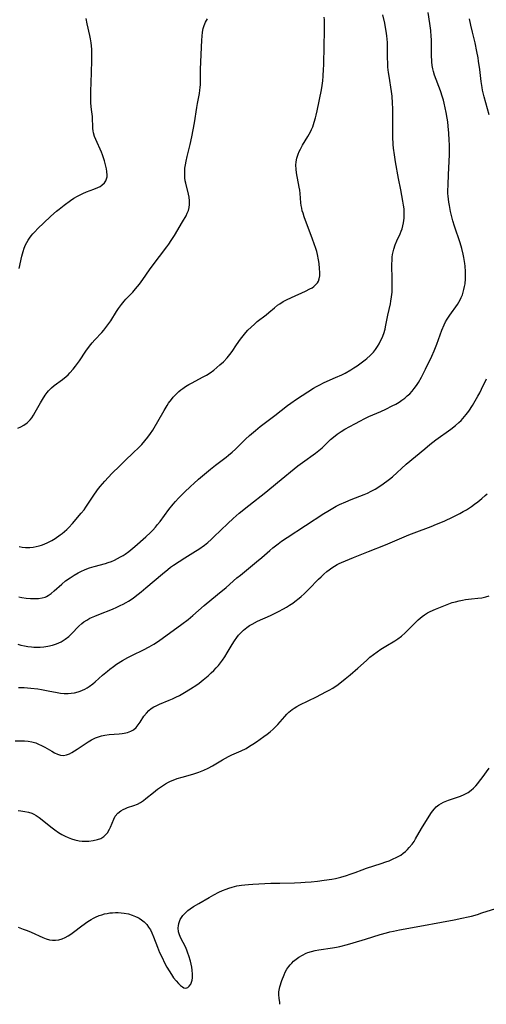
# Model space of a CAD drawing. Units: inches. Extents: x 2060113 to 2065504, y 211508 to 216945.
# Drawn here: x 2065270 to 2065362, y 211653 to 211849 of the extents above; entities that cross this region are included whole.
import ezdxf

# ---------------------------------------------------------------- set-up
doc = ezdxf.new("R2010")
doc.units = ezdxf.units.IN
doc.header["$MEASUREMENT"] = 0
doc.layers.add('c_25_T13S_R18E', color=41, linetype='Continuous')

msp = doc.modelspace()

# ---------------------------------------------------------------- linework, layer by layer
at = {"layer": 'c_25_T13S_R18E'}
for points, elevation in [([(2065269.57, 211743.95), (2065270.18, 211743.84), (2065270.82, 211743.78), (2065271.65, 211743.79), (2065272.31, 211743.85), (2065272.91, 211743.96), (2065273.51, 211744.11), (2065274.01, 211744.27), (2065274.5, 211744.45), (2065275.23, 211744.77), (2065275.52, 211744.91), (2065276.04, 211745.19), (2065276.68, 211745.58), (2065277.72, 211746.28), (2065278.13, 211746.59), (2065278.59, 211746.97), (2065279.04, 211747.38), (2065279.44, 211747.77), (2065280.18, 211748.57), (2065281.89, 211750.58), (2065282.44, 211751.3), (2065282.81, 211751.81), (2065284.26, 211754), (2065285.13, 211755.22), (2065285.67, 211755.92), (2065286.57, 211756.98), (2065287.99, 211758.48), (2065289.54, 211760.05), (2065290.52, 211761), (2065292.28, 211762.64), (2065293.27, 211763.6), (2065293.92, 211764.28), (2065294.54, 211764.98), (2065295.12, 211765.7), (2065295.67, 211766.44), (2065296.12, 211767.14), (2065298.34, 211771.04), (2065298.95, 211772.05), (2065299.22, 211772.46), (2065299.79, 211773.23), (2065300.14, 211773.66), (2065300.52, 211774.07), (2065300.89, 211774.43), (2065301.28, 211774.78), (2065301.68, 211775.1), (2065302.09, 211775.41), (2065302.63, 211775.78), (2065303.27, 211776.17), (2065303.93, 211776.54), (2065305.98, 211777.64), (2065306.74, 211778.08), (2065307.48, 211778.54), (2065308.21, 211779.07), (2065308.84, 211779.56), (2065309.45, 211780.08), (2065310.15, 211780.73), (2065310.89, 211781.52), (2065311.42, 211782.18), (2065311.84, 211782.77), (2065312.71, 211784.07), (2065313.5, 211785.18), (2065314.04, 211785.86), (2065314.6, 211786.52), (2065315, 211786.97), (2065315.63, 211787.61), (2065316.3, 211788.22), (2065316.86, 211788.7), (2065318.61, 211790.05), (2065319.18, 211790.51), (2065320.27, 211791.45), (2065320.88, 211791.94), (2065321.32, 211792.26), (2065321.99, 211792.67), (2065322.66, 211793.03), (2065323.64, 211793.49), (2065326.42, 211794.72), (2065327.33, 211795.19), (2065327.73, 211795.42), (2065328.1, 211795.68), (2065328.58, 211796.11), (2065328.8, 211796.38), (2065329.02, 211796.75), (2065329.18, 211797.2), (2065329.28, 211797.82), (2065329.3, 211798.49), (2065329.25, 211799.28), (2065329.15, 211800.26), (2065329.04, 211800.98), (2065328.82, 211802.01), (2065328.66, 211802.62), (2065328.46, 211803.24), (2065327.82, 211805.08), (2065326.18, 211809.53), (2065325.94, 211810.24), (2065325.8, 211810.74), (2065325.69, 211811.24), (2065325.6, 211811.77), (2065325.54, 211812.31), (2065325.37, 211814.18), (2065325.29, 211814.8), (2065325.19, 211815.46), (2065324.67, 211818.28), (2065324.57, 211819.04), (2065324.53, 211819.8), (2065324.57, 211820.44), (2065324.72, 211821.22), (2065324.97, 211822), (2065325.18, 211822.5), (2065325.42, 211822.99), (2065325.86, 211823.77), (2065326.91, 211825.51), (2065327.4, 211826.4), (2065327.64, 211826.91), (2065327.86, 211827.43), (2065328.19, 211828.37), (2065328.45, 211829.23), (2065328.58, 211829.76), (2065328.76, 211830.6), (2065329.61, 211834.8), (2065329.74, 211835.65), (2065329.86, 211836.57), (2065329.95, 211837.51), (2065330.04, 211838.86), (2065330.07, 211839.7), (2065330.13, 211843.66), (2065330.22, 211846.3), (2065330.24, 211847.18), (2065330.22, 211848.13), (2065330.19, 211848.68), (2065330.15, 211849.21)], 992), ([(2065321.36, 211652.95), (2065321.33, 211653.31), (2065321.2, 211654.17), (2065321.14, 211654.82), (2065321.13, 211655.11), (2065321.15, 211655.42), (2065321.19, 211655.77), (2065321.35, 211656.44), (2065321.75, 211657.69), (2065322.18, 211658.8), (2065322.42, 211659.32), (2065322.75, 211659.93), (2065323.14, 211660.5), (2065323.36, 211660.78), (2065323.7, 211661.15), (2065324.06, 211661.5), (2065324.57, 211661.93), (2065325.12, 211662.33), (2065325.81, 211662.75), (2065326.56, 211663.1), (2065326.93, 211663.24), (2065327.62, 211663.45), (2065328.33, 211663.62), (2065329.06, 211663.76), (2065331.8, 211664.16), (2065332.61, 211664.31), (2065333.28, 211664.46), (2065334.77, 211664.85), (2065335.9, 211665.17), (2065338.35, 211665.91), (2065341.27, 211666.84), (2065342.52, 211667.18), (2065343.22, 211667.36), (2065343.92, 211667.52), (2065345.08, 211667.75), (2065349.16, 211668.48), (2065353.45, 211669.31), (2065355.96, 211669.77), (2065357.47, 211670.07), (2065358.73, 211670.35), (2065359.38, 211670.51), (2065360.57, 211670.84), (2065361.46, 211671.12), (2065365.96, 211672.52)], 1006)]:
    msp.add_lwpolyline(points, dxfattribs=dict(at, elevation=elevation))
for points in [[(2065269.3, 211767.51, 990), (2065269.92, 211767.75, 990), (2065270.52, 211768.08, 990), (2065271.18, 211768.58, 990), (2065271.77, 211769.19, 990), (2065272.06, 211769.56, 990), (2065272.43, 211770.1, 990), (2065272.76, 211770.67, 990), (2065273.78, 211772.55, 990), (2065274.18, 211773.23, 990), (2065274.72, 211774.06, 990), (2065275.1, 211774.58, 990), (2065275.41, 211774.96, 990), (2065275.99, 211775.56, 990), (2065276.49, 211775.97, 990), (2065278.18, 211777.18, 990), (2065278.92, 211777.78, 990), (2065279.29, 211778.13, 990), (2065279.65, 211778.49, 990), (2065280.32, 211779.25, 990), (2065280.77, 211779.81, 990), (2065281.56, 211780.89, 990), (2065282.81, 211782.8, 990), (2065283.52, 211783.81, 990), (2065284.08, 211784.5, 990), (2065284.61, 211785.08, 990), (2065285.97, 211786.52, 990), (2065286.4, 211787.02, 990), (2065286.99, 211787.76, 990), (2065287.38, 211788.31, 990), (2065287.75, 211788.88, 990), (2065288.89, 211790.69, 990), (2065289.3, 211791.3, 990), (2065289.87, 211792.09, 990), (2065290.43, 211792.78, 990), (2065290.74, 211793.13, 990), (2065292.11, 211794.56, 990), (2065292.68, 211795.19, 990), (2065293.44, 211796.12, 990), (2065294.14, 211797.09, 990), (2065295.42, 211798.96, 990), (2065295.97, 211799.7, 990), (2065298.91, 211803.59, 990), (2065299.28, 211804.09, 990), (2065299.77, 211804.8, 990), (2065300.41, 211805.81, 990), (2065302.02, 211808.54, 990), (2065302.7, 211809.73, 990), (2065302.95, 211810.24, 990), (2065303.17, 211810.8, 990), (2065303.33, 211811.38, 990), (2065303.4, 211811.96, 990), (2065303.41, 211812.68, 990), (2065303.33, 211813.43, 990), (2065303.22, 211814.06, 990), (2065302.66, 211816.24, 990), (2065302.56, 211816.72, 990), (2065302.48, 211817.28, 990), (2065302.44, 211817.93, 990), (2065302.44, 211818.57, 990), (2065302.49, 211819.22, 990), (2065302.58, 211819.87, 990), (2065302.71, 211820.62, 990), (2065302.91, 211821.51, 990), (2065303.52, 211823.94, 990), (2065303.85, 211825.45, 990), (2065304.36, 211828.23, 990), (2065304.84, 211831.28, 990), (2065304.97, 211832.04, 990), (2065305.37, 211834.06, 990), (2065305.47, 211834.7, 990), (2065305.54, 211835.23, 990), (2065305.58, 211835.87, 990), (2065305.6, 211836.56, 990), (2065305.59, 211838.12, 990), (2065305.61, 211838.92, 990), (2065305.85, 211844.64, 990), (2065305.89, 211845.45, 990), (2065305.97, 211846.25, 990), (2065306.11, 211846.95, 990), (2065306.29, 211847.55, 990), (2065306.59, 211848.24, 990), (2065306.97, 211848.9, 990)], [(2065269.31, 211724.57, 996), (2065269.92, 211724.38, 996), (2065270.61, 211724.22, 996), (2065271.3, 211724.08, 996), (2065272, 211724, 996), (2065272.47, 211723.96, 996), (2065272.92, 211723.95, 996), (2065273.71, 211723.97, 996), (2065274.49, 211724.04, 996), (2065275.26, 211724.16, 996), (2065276.17, 211724.36, 996), (2065277.01, 211724.63, 996), (2065277.89, 211725.02, 996), (2065278.72, 211725.54, 996), (2065279.41, 211726.1, 996), (2065279.96, 211726.61, 996), (2065281.41, 211728.12, 996), (2065282, 211728.66, 996), (2065282.38, 211728.97, 996), (2065282.98, 211729.36, 996), (2065283.61, 211729.71, 996), (2065284.56, 211730.15, 996), (2065285.36, 211730.47, 996), (2065288.08, 211731.55, 996), (2065288.96, 211731.93, 996), (2065289.61, 211732.22, 996), (2065290.25, 211732.54, 996), (2065290.84, 211732.86, 996), (2065291.31, 211733.14, 996), (2065292.19, 211733.73, 996), (2065292.59, 211734.02, 996), (2065293.8, 211734.96, 996), (2065294.72, 211735.73, 996), (2065298.02, 211738.56, 996), (2065299.08, 211739.43, 996), (2065299.62, 211739.85, 996), (2065300.22, 211740.28, 996), (2065301.31, 211741.02, 996), (2065302.48, 211741.75, 996), (2065304.61, 211743.04, 996), (2065305.23, 211743.45, 996), (2065306.35, 211744.27, 996), (2065307.02, 211744.8, 996), (2065307.67, 211745.36, 996), (2065308.25, 211745.89, 996), (2065310.98, 211748.58, 996), (2065312.05, 211749.55, 996), (2065313.25, 211750.58, 996), (2065315.15, 211752.14, 996), (2065318.55, 211754.81, 996), (2065320.85, 211756.72, 996), (2065324.93, 211760.03, 996), (2065325.82, 211760.7, 996), (2065328.39, 211762.52, 996), (2065329.09, 211763.06, 996), (2065329.72, 211763.59, 996), (2065330.27, 211764.1, 996), (2065331.43, 211765.23, 996), (2065332.01, 211765.75, 996), (2065332.75, 211766.33, 996), (2065333.5, 211766.84, 996), (2065334.27, 211767.3, 996), (2065336.23, 211768.39, 996), (2065337.34, 211768.99, 996), (2065338.12, 211769.38, 996), (2065339.02, 211769.8, 996), (2065341.41, 211770.84, 996), (2065342.36, 211771.27, 996), (2065343.67, 211771.93, 996), (2065344.36, 211772.31, 996), (2065345.03, 211772.71, 996), (2065345.6, 211773.09, 996), (2065346.15, 211773.49, 996), (2065346.66, 211773.91, 996), (2065347.14, 211774.36, 996), (2065347.65, 211774.9, 996), (2065348.05, 211775.38, 996), (2065348.49, 211775.97, 996), (2065348.9, 211776.59, 996), (2065349.49, 211777.62, 996), (2065350.29, 211779.23, 996), (2065351.53, 211781.84, 996), (2065351.99, 211782.88, 996), (2065352.53, 211784.21, 996), (2065353.51, 211787, 996), (2065353.96, 211788.03, 996), (2065354.26, 211788.63, 996), (2065354.6, 211789.21, 996), (2065355.1, 211789.98, 996), (2065356.61, 211792.13, 996), (2065356.89, 211792.58, 996), (2065357.15, 211793.02, 996), (2065357.37, 211793.48, 996), (2065357.6, 211794.02, 996), (2065357.78, 211794.58, 996), (2065357.91, 211795.08, 996), (2065358.04, 211795.65, 996), (2065358.13, 211796.23, 996), (2065358.22, 211797.2, 996), (2065358.25, 211798.14, 996), (2065358.25, 211798.63, 996), (2065358.17, 211799.71, 996), (2065358.1, 211800.28, 996), (2065357.91, 211801.46, 996), (2065357.78, 211802.09, 996), (2065357.48, 211803.25, 996), (2065357.14, 211804.36, 996), (2065356.05, 211807.66, 996), (2065355.73, 211808.72, 996), (2065355.39, 211810.04, 996), (2065355.26, 211810.59, 996), (2065355.02, 211811.81, 996), (2065354.91, 211812.46, 996), (2065354.76, 211813.62, 996), (2065354.73, 211814.17, 996), (2065354.71, 211814.7, 996), (2065354.75, 211815.91, 996), (2065354.85, 211817.93, 996), (2065355.01, 211821.84, 996), (2065355.03, 211823.17, 996), (2065355.02, 211823.82, 996), (2065354.98, 211824.79, 996), (2065354.9, 211826.17, 996), (2065354.78, 211827.55, 996), (2065354.68, 211828.45, 996), (2065354.59, 211829.14, 996), (2065354.39, 211830.29, 996), (2065354.21, 211831.19, 996), (2065353.99, 211832.11, 996), (2065353.83, 211832.7, 996), (2065353.64, 211833.33, 996), (2065353.24, 211834.57, 996), (2065352.08, 211837.68, 996), (2065351.86, 211838.41, 996), (2065351.73, 211838.95, 996), (2065351.62, 211839.65, 996), (2065351.55, 211840.36, 996), (2065351.49, 211841.71, 996), (2065351.47, 211843.59, 996), (2065351.44, 211844.77, 996), (2065351.41, 211845.36, 996), (2065351.31, 211846.58, 996), (2065351.15, 211847.97, 996), (2065350.83, 211850.15, 996)], [(2065269.47, 211733.97, 994), (2065270.08, 211733.85, 994), (2065270.93, 211733.73, 994), (2065271.78, 211733.66, 994), (2065272.65, 211733.63, 994), (2065273.41, 211733.67, 994), (2065274.14, 211733.77, 994), (2065274.72, 211733.94, 994), (2065275, 211734.06, 994), (2065275.35, 211734.24, 994), (2065275.95, 211734.66, 994), (2065276.53, 211735.14, 994), (2065278.01, 211736.51, 994), (2065278.76, 211737.13, 994), (2065279.66, 211737.78, 994), (2065280.46, 211738.28, 994), (2065281.3, 211738.75, 994), (2065281.8, 211739, 994), (2065282.66, 211739.38, 994), (2065283.54, 211739.71, 994), (2065284.48, 211740.01, 994), (2065286.74, 211740.62, 994), (2065287.27, 211740.79, 994), (2065287.89, 211741.02, 994), (2065288.5, 211741.28, 994), (2065289.11, 211741.57, 994), (2065289.71, 211741.9, 994), (2065290.22, 211742.21, 994), (2065290.6, 211742.47, 994), (2065291.32, 211743, 994), (2065292.53, 211743.99, 994), (2065294.69, 211745.89, 994), (2065295.67, 211746.79, 994), (2065296.13, 211747.26, 994), (2065296.66, 211747.85, 994), (2065297.07, 211748.34, 994), (2065297.54, 211748.95, 994), (2065299.29, 211751.32, 994), (2065300.13, 211752.37, 994), (2065300.64, 211752.95, 994), (2065301.22, 211753.56, 994), (2065302.36, 211754.7, 994), (2065303.63, 211755.95, 994), (2065304.24, 211756.52, 994), (2065305.19, 211757.36, 994), (2065307.56, 211759.36, 994), (2065308.57, 211760.18, 994), (2065310.67, 211761.76, 994), (2065311.14, 211762.14, 994), (2065311.86, 211762.75, 994), (2065312.51, 211763.36, 994), (2065313.96, 211764.79, 994), (2065314.53, 211765.33, 994), (2065315.32, 211766.05, 994), (2065316.51, 211767.06, 994), (2065317.46, 211767.82, 994), (2065320.32, 211770.01, 994), (2065322.86, 211772.02, 994), (2065323.53, 211772.51, 994), (2065324.65, 211773.29, 994), (2065328.04, 211775.47, 994), (2065328.64, 211775.82, 994), (2065329.13, 211776.09, 994), (2065330.15, 211776.59, 994), (2065332.42, 211777.56, 994), (2065333.63, 211778.11, 994), (2065334.29, 211778.44, 994), (2065335.41, 211779.08, 994), (2065336.06, 211779.49, 994), (2065336.7, 211779.93, 994), (2065337.78, 211780.71, 994), (2065338.31, 211781.12, 994), (2065338.62, 211781.38, 994), (2065339.3, 211781.98, 994), (2065339.92, 211782.62, 994), (2065340.36, 211783.18, 994), (2065340.75, 211783.76, 994), (2065341.05, 211784.26, 994), (2065341.29, 211784.71, 994), (2065341.66, 211785.49, 994), (2065341.98, 211786.3, 994), (2065342.24, 211787.17, 994), (2065342.35, 211787.66, 994), (2065342.78, 211789.99, 994), (2065343.29, 211792.2, 994), (2065343.41, 211792.74, 994), (2065343.55, 211793.64, 994), (2065343.62, 211794.57, 994), (2065343.65, 211795.51, 994), (2065343.65, 211796.92, 994), (2065343.61, 211800.14, 994), (2065343.63, 211800.94, 994), (2065343.66, 211801.48, 994), (2065343.72, 211802.02, 994), (2065343.82, 211802.55, 994), (2065343.95, 211803.08, 994), (2065344.24, 211803.94, 994), (2065344.58, 211804.76, 994), (2065345.23, 211806.12, 994), (2065345.46, 211806.67, 994), (2065345.61, 211807.12, 994), (2065345.77, 211807.72, 994), (2065345.89, 211808.35, 994), (2065345.96, 211808.8, 994), (2065346.01, 211809.26, 994), (2065346.05, 211810.17, 994), (2065346.04, 211810.65, 994), (2065346.01, 211811.12, 994), (2065345.92, 211811.88, 994), (2065345.79, 211812.64, 994), (2065345.35, 211814.87, 994), (2065344.93, 211817.14, 994), (2065344.3, 211820.44, 994), (2065344.09, 211821.86, 994), (2065343.94, 211823.17, 994), (2065343.88, 211823.9, 994), (2065343.81, 211825.44, 994), (2065343.79, 211826.87, 994), (2065343.81, 211830.37, 994), (2065343.79, 211831.06, 994), (2065343.74, 211832.14, 994), (2065343.62, 211833.53, 994), (2065343.51, 211834.42, 994), (2065343.03, 211837.5, 994), (2065342.93, 211838.2, 994), (2065342.82, 211839.3, 994), (2065342.76, 211840.08, 994), (2065342.72, 211841.15, 994), (2065342.72, 211843.49, 994), (2065342.7, 211844.17, 994), (2065342.65, 211844.86, 994), (2065342.58, 211845.55, 994), (2065342.46, 211846.47, 994), (2065342.35, 211847.15, 994), (2065342.18, 211848.05, 994), (2065341.8, 211849.69, 994)], [(2065269.58, 211799.24, 988), (2065270.07, 211801.71, 988), (2065270.33, 211802.65, 988), (2065270.56, 211803.33, 988), (2065270.85, 211803.99, 988), (2065271.08, 211804.44, 988), (2065271.33, 211804.88, 988), (2065271.63, 211805.32, 988), (2065271.95, 211805.75, 988), (2065272.26, 211806.13, 988), (2065272.58, 211806.51, 988), (2065273.32, 211807.29, 988), (2065274.38, 211808.3, 988), (2065275.87, 211809.67, 988), (2065276.96, 211810.63, 988), (2065277.49, 211811.08, 988), (2065278.47, 211811.84, 988), (2065279.77, 211812.78, 988), (2065280.45, 211813.24, 988), (2065281.14, 211813.65, 988), (2065281.52, 211813.85, 988), (2065282.18, 211814.17, 988), (2065282.95, 211814.48, 988), (2065284.37, 211815, 988), (2065285.18, 211815.33, 988), (2065285.62, 211815.55, 988), (2065286.01, 211815.81, 988), (2065286.51, 211816.28, 988), (2065286.75, 211816.66, 988), (2065286.93, 211817.07, 988), (2065287.01, 211817.47, 988), (2065287.04, 211817.8, 988), (2065287, 211818.56, 988), (2065286.92, 211819.08, 988), (2065286.8, 211819.61, 988), (2065286.51, 211820.64, 988), (2065286.11, 211821.84, 988), (2065285.89, 211822.38, 988), (2065284.8, 211824.88, 988), (2065284.55, 211825.52, 988), (2065284.34, 211826.21, 988), (2065284.26, 211826.64, 988), (2065284.21, 211827.08, 988), (2065284.18, 211827.64, 988), (2065284.16, 211828.93, 988), (2065284.13, 211829.45, 988), (2065284.02, 211830.39, 988), (2065283.88, 211831.4, 988), (2065283.8, 211832.26, 988), (2065283.78, 211833.03, 988), (2065283.79, 211834.44, 988), (2065283.92, 211838.15, 988), (2065283.98, 211840.71, 988), (2065283.99, 211842.15, 988), (2065283.97, 211842.83, 988), (2065283.93, 211843.51, 988), (2065283.87, 211844.13, 988), (2065283.73, 211844.94, 988), (2065283.59, 211845.6, 988), (2065283.07, 211847.88, 988), (2065282.85, 211848.95, 988)], [(2065362.95, 211829.83, 998), (2065361.94, 211833.38, 998), (2065361.62, 211834.73, 998), (2065361.52, 211835.23, 998), (2065361.34, 211836.42, 998), (2065361.05, 211838.83, 998), (2065360.83, 211840.47, 998), (2065360.73, 211841.14, 998), (2065360.5, 211842.39, 998), (2065360.12, 211844.11, 998), (2065359.58, 211846.24, 998), (2065359.26, 211847.62, 998), (2065359.02, 211848.93, 998)], [(2065269.44, 211715.95, 998), (2065270.57, 211715.93, 998), (2065271.9, 211715.83, 998), (2065273.24, 211715.68, 998), (2065274, 211715.56, 998), (2065275.34, 211715.31, 998), (2065277.13, 211714.94, 998), (2065277.79, 211714.83, 998), (2065278.5, 211714.75, 998), (2065279.28, 211714.74, 998), (2065279.92, 211714.79, 998), (2065280.55, 211714.89, 998), (2065281.26, 211715.06, 998), (2065281.67, 211715.2, 998), (2065282.15, 211715.4, 998), (2065282.62, 211715.63, 998), (2065283.06, 211715.88, 998), (2065283.49, 211716.16, 998), (2065284.21, 211716.7, 998), (2065284.65, 211717.07, 998), (2065286.14, 211718.41, 998), (2065287.1, 211719.22, 998), (2065287.57, 211719.6, 998), (2065288.29, 211720.14, 998), (2065288.9, 211720.56, 998), (2065290.11, 211721.32, 998), (2065291.15, 211721.91, 998), (2065292.06, 211722.38, 998), (2065294.24, 211723.44, 998), (2065295.41, 211724.05, 998), (2065296.29, 211724.56, 998), (2065297.06, 211725.05, 998), (2065297.95, 211725.66, 998), (2065301.86, 211728.53, 998), (2065303.11, 211729.48, 998), (2065303.6, 211729.88, 998), (2065304.08, 211730.29, 998), (2065306.3, 211732.24, 998), (2065308.98, 211734.42, 998), (2065310.69, 211735.85, 998), (2065312.83, 211737.74, 998), (2065313.5, 211738.31, 998), (2065316.71, 211740.91, 998), (2065317.77, 211741.81, 998), (2065319.36, 211743.21, 998), (2065319.96, 211743.72, 998), (2065320.99, 211744.54, 998), (2065321.66, 211745.02, 998), (2065322.78, 211745.78, 998), (2065330.06, 211750.51, 998), (2065330.88, 211751.03, 998), (2065331.87, 211751.61, 998), (2065332.52, 211751.97, 998), (2065333.18, 211752.3, 998), (2065334.44, 211752.89, 998), (2065335.51, 211753.34, 998), (2065338.06, 211754.29, 998), (2065338.72, 211754.58, 998), (2065339.5, 211754.97, 998), (2065340.27, 211755.41, 998), (2065341.39, 211756.12, 998), (2065342.59, 211756.96, 998), (2065343.13, 211757.38, 998), (2065343.72, 211757.86, 998), (2065346.44, 211760.32, 998), (2065350.13, 211763.43, 998), (2065351.14, 211764.26, 998), (2065352.33, 211765.18, 998), (2065355.28, 211767.32, 998), (2065356.23, 211768.06, 998), (2065356.92, 211768.67, 998), (2065357.33, 211769.06, 998), (2065357.71, 211769.46, 998), (2065358.34, 211770.21, 998), (2065358.87, 211770.92, 998), (2065359.58, 211772, 998), (2065360.17, 211772.96, 998), (2065360.68, 211773.86, 998), (2065361.05, 211774.55, 998), (2065361.41, 211775.25, 998), (2065362.37, 211777.29, 998)], [(2065268.8, 211705.31, 1000), (2065269.86, 211705.36, 1000), (2065270.62, 211705.35, 1000), (2065271.37, 211705.29, 1000), (2065272.09, 211705.17, 1000), (2065272.85, 211704.95, 1000), (2065273.43, 211704.71, 1000), (2065274, 211704.44, 1000), (2065274.64, 211704.09, 1000), (2065276.03, 211703.26, 1000), (2065276.61, 211702.93, 1000), (2065277.19, 211702.67, 1000), (2065277.78, 211702.49, 1000), (2065278.36, 211702.43, 1000), (2065278.94, 211702.54, 1000), (2065279.53, 211702.76, 1000), (2065280.05, 211703.03, 1000), (2065280.58, 211703.35, 1000), (2065281.06, 211703.67, 1000), (2065282.65, 211704.76, 1000), (2065283.28, 211705.17, 1000), (2065283.93, 211705.55, 1000), (2065284.35, 211705.76, 1000), (2065284.74, 211705.93, 1000), (2065285.33, 211706.15, 1000), (2065285.93, 211706.33, 1000), (2065286.55, 211706.47, 1000), (2065287.44, 211706.6, 1000), (2065289.41, 211706.75, 1000), (2065290.01, 211706.81, 1000), (2065290.44, 211706.87, 1000), (2065291.1, 211707.03, 1000), (2065291.71, 211707.25, 1000), (2065292.27, 211707.56, 1000), (2065292.79, 211708.02, 1000), (2065293.21, 211708.53, 1000), (2065293.59, 211709.08, 1000), (2065294.35, 211710.23, 1000), (2065294.83, 211710.86, 1000), (2065295.35, 211711.39, 1000), (2065295.8, 211711.75, 1000), (2065296.28, 211712.07, 1000), (2065296.76, 211712.33, 1000), (2065297.43, 211712.64, 1000), (2065299.33, 211713.4, 1000), (2065300.02, 211713.7, 1000), (2065300.71, 211714.02, 1000), (2065301.38, 211714.37, 1000), (2065302.39, 211714.94, 1000), (2065303.59, 211715.65, 1000), (2065304.87, 211716.49, 1000), (2065305.31, 211716.81, 1000), (2065306.14, 211717.44, 1000), (2065307.1, 211718.25, 1000), (2065307.72, 211718.83, 1000), (2065308.25, 211719.35, 1000), (2065308.71, 211719.85, 1000), (2065309.16, 211720.35, 1000), (2065309.56, 211720.85, 1000), (2065309.94, 211721.37, 1000), (2065310.41, 211722.05, 1000), (2065310.88, 211722.81, 1000), (2065311.87, 211724.48, 1000), (2065312.31, 211725.2, 1000), (2065312.79, 211725.88, 1000), (2065313.14, 211726.33, 1000), (2065313.52, 211726.76, 1000), (2065314.15, 211727.37, 1000), (2065314.79, 211727.89, 1000), (2065315.32, 211728.25, 1000), (2065315.86, 211728.57, 1000), (2065316.92, 211729.11, 1000), (2065319.49, 211730.29, 1000), (2065321.08, 211731.06, 1000), (2065322.06, 211731.59, 1000), (2065322.66, 211731.94, 1000), (2065323.25, 211732.3, 1000), (2065323.9, 211732.74, 1000), (2065324.34, 211733.05, 1000), (2065325.17, 211733.69, 1000), (2065325.58, 211734.03, 1000), (2065326.17, 211734.55, 1000), (2065327.11, 211735.47, 1000), (2065329.05, 211737.51, 1000), (2065329.54, 211737.98, 1000), (2065330.06, 211738.46, 1000), (2065330.67, 211738.98, 1000), (2065331.16, 211739.37, 1000), (2065331.67, 211739.74, 1000), (2065332.18, 211740.08, 1000), (2065332.71, 211740.4, 1000), (2065333.14, 211740.62, 1000), (2065333.58, 211740.82, 1000), (2065335.98, 211741.78, 1000), (2065338.93, 211742.99, 1000), (2065342.3, 211744.33, 1000), (2065346.95, 211746.28, 1000), (2065348.02, 211746.7, 1000), (2065351.41, 211747.97, 1000), (2065352.47, 211748.4, 1000), (2065353.98, 211749.04, 1000), (2065355.74, 211749.85, 1000), (2065357.09, 211750.54, 1000), (2065357.75, 211750.91, 1000), (2065358.4, 211751.3, 1000), (2065359.39, 211751.95, 1000), (2065360.03, 211752.4, 1000), (2065360.66, 211752.87, 1000), (2065361.45, 211753.5, 1000), (2065362.11, 211754.09, 1000), (2065362.5, 211754.47, 1000)], [(2065269.36, 211691.46, 1002), (2065269.88, 211691.42, 1002), (2065270.67, 211691.32, 1002), (2065271.43, 211691.15, 1002), (2065272.06, 211690.93, 1002), (2065272.46, 211690.75, 1002), (2065272.96, 211690.47, 1002), (2065273.56, 211690.07, 1002), (2065274.14, 211689.63, 1002), (2065275.88, 211688.21, 1002), (2065276.62, 211687.64, 1002), (2065277.38, 211687.11, 1002), (2065278.03, 211686.72, 1002), (2065278.69, 211686.37, 1002), (2065279.29, 211686.1, 1002), (2065279.96, 211685.86, 1002), (2065280.63, 211685.66, 1002), (2065281.48, 211685.49, 1002), (2065282.09, 211685.42, 1002), (2065282.6, 211685.39, 1002), (2065283.38, 211685.4, 1002), (2065284.27, 211685.5, 1002), (2065285.11, 211685.69, 1002), (2065285.77, 211685.94, 1002), (2065286.36, 211686.29, 1002), (2065286.59, 211686.49, 1002), (2065287.09, 211687.07, 1002), (2065287.5, 211687.75, 1002), (2065287.71, 211688.18, 1002), (2065288.37, 211689.78, 1002), (2065288.66, 211690.33, 1002), (2065289.17, 211690.97, 1002), (2065289.75, 211691.45, 1002), (2065290.19, 211691.7, 1002), (2065290.66, 211691.91, 1002), (2065291.07, 211692.06, 1002), (2065292.31, 211692.48, 1002), (2065293.05, 211692.77, 1002), (2065293.67, 211693.1, 1002), (2065294.26, 211693.49, 1002), (2065294.74, 211693.86, 1002), (2065296.23, 211695.09, 1002), (2065297.04, 211695.71, 1002), (2065298.05, 211696.41, 1002), (2065298.63, 211696.78, 1002), (2065299.2, 211697.09, 1002), (2065299.64, 211697.31, 1002), (2065300.46, 211697.65, 1002), (2065300.97, 211697.84, 1002), (2065301.95, 211698.15, 1002), (2065304.05, 211698.74, 1002), (2065304.64, 211698.92, 1002), (2065305.23, 211699.12, 1002), (2065306.21, 211699.52, 1002), (2065307.09, 211699.93, 1002), (2065307.95, 211700.38, 1002), (2065309.93, 211701.54, 1002), (2065311.14, 211702.21, 1002), (2065311.78, 211702.53, 1002), (2065313.65, 211703.37, 1002), (2065314.63, 211703.85, 1002), (2065315.32, 211704.25, 1002), (2065315.99, 211704.67, 1002), (2065316.73, 211705.16, 1002), (2065318.18, 211706.19, 1002), (2065318.81, 211706.66, 1002), (2065319.42, 211707.14, 1002), (2065319.99, 211707.65, 1002), (2065320.47, 211708.11, 1002), (2065320.92, 211708.6, 1002), (2065322.33, 211710.21, 1002), (2065322.73, 211710.64, 1002), (2065323.14, 211711.04, 1002), (2065323.79, 211711.59, 1002), (2065324.16, 211711.84, 1002), (2065324.71, 211712.18, 1002), (2065325.29, 211712.49, 1002), (2065328.65, 211714.1, 1002), (2065330.48, 211715.06, 1002), (2065331.11, 211715.41, 1002), (2065331.84, 211715.84, 1002), (2065332.9, 211716.56, 1002), (2065334.32, 211717.64, 1002), (2065335.33, 211718.46, 1002), (2065336.81, 211719.76, 1002), (2065338.53, 211721.34, 1002), (2065339.24, 211721.95, 1002), (2065339.95, 211722.54, 1002), (2065340.66, 211723.07, 1002), (2065341.38, 211723.57, 1002), (2065342.39, 211724.19, 1002), (2065344.16, 211725.21, 1002), (2065344.75, 211725.59, 1002), (2065345.52, 211726.17, 1002), (2065346.26, 211726.83, 1002), (2065348.47, 211729.08, 1002), (2065348.82, 211729.41, 1002), (2065349.18, 211729.73, 1002), (2065349.6, 211730.06, 1002), (2065350.05, 211730.38, 1002), (2065350.68, 211730.76, 1002), (2065351.2, 211731.03, 1002), (2065352.25, 211731.49, 1002), (2065354.26, 211732.32, 1002), (2065354.92, 211732.58, 1002), (2065355.59, 211732.82, 1002), (2065356.23, 211733.01, 1002), (2065356.97, 211733.2, 1002), (2065357.61, 211733.32, 1002), (2065358.25, 211733.42, 1002), (2065359.38, 211733.56, 1002), (2065360.68, 211733.69, 1002), (2065361.46, 211733.8, 1002), (2065362.27, 211733.96, 1002), (2065362.9, 211734.15, 1002)], [(2065269.37, 211668.26, 1004), (2065270.35, 211667.91, 1004), (2065271.15, 211667.6, 1004), (2065271.93, 211667.27, 1004), (2065274.24, 211666.22, 1004), (2065274.92, 211665.96, 1004), (2065275.61, 211665.78, 1004), (2065276.16, 211665.7, 1004), (2065276.8, 211665.7, 1004), (2065277.43, 211665.78, 1004), (2065278.1, 211665.97, 1004), (2065278.72, 211666.24, 1004), (2065279.32, 211666.59, 1004), (2065279.84, 211666.93, 1004), (2065280.36, 211667.3, 1004), (2065282.04, 211668.57, 1004), (2065283.23, 211669.41, 1004), (2065283.87, 211669.82, 1004), (2065284.34, 211670.09, 1004), (2065284.74, 211670.29, 1004), (2065285.46, 211670.59, 1004), (2065285.99, 211670.77, 1004), (2065286.53, 211670.92, 1004), (2065287.03, 211671.03, 1004), (2065287.55, 211671.11, 1004), (2065288.12, 211671.17, 1004), (2065288.69, 211671.2, 1004), (2065289.25, 211671.19, 1004), (2065289.83, 211671.16, 1004), (2065290.4, 211671.09, 1004), (2065291.29, 211670.91, 1004), (2065292, 211670.7, 1004), (2065292.68, 211670.43, 1004), (2065293.13, 211670.21, 1004), (2065293.39, 211670.07, 1004), (2065293.84, 211669.78, 1004), (2065294.4, 211669.33, 1004), (2065294.89, 211668.81, 1004), (2065295.28, 211668.29, 1004), (2065295.63, 211667.73, 1004), (2065295.93, 211667.14, 1004), (2065296.25, 211666.37, 1004), (2065297.02, 211664.29, 1004), (2065297.46, 211663.26, 1004), (2065297.88, 211662.37, 1004), (2065298.51, 211661.07, 1004), (2065298.9, 211660.34, 1004), (2065299.33, 211659.58, 1004), (2065299.79, 211658.85, 1004), (2065300.24, 211658.23, 1004), (2065300.72, 211657.63, 1004), (2065301.2, 211657.11, 1004), (2065301.59, 211656.71, 1004), (2065301.98, 211656.4, 1004), (2065302.26, 211656.24, 1004), (2065302.68, 211656.16, 1004), (2065303.05, 211656.27, 1004), (2065303.36, 211656.55, 1004), (2065303.63, 211656.95, 1004), (2065303.79, 211657.34, 1004), (2065303.91, 211657.76, 1004), (2065303.98, 211658.21, 1004), (2065303.99, 211658.96, 1004), (2065303.92, 211659.77, 1004), (2065303.83, 211660.35, 1004), (2065303.71, 211660.95, 1004), (2065303.57, 211661.54, 1004), (2065303.28, 211662.59, 1004), (2065303.09, 211663.15, 1004), (2065302.88, 211663.7, 1004), (2065302.57, 211664.37, 1004), (2065301.65, 211666.12, 1004), (2065301.39, 211666.75, 1004), (2065301.21, 211667.39, 1004), (2065301.15, 211668.18, 1004), (2065301.19, 211668.59, 1004), (2065301.26, 211669, 1004), (2065301.39, 211669.42, 1004), (2065301.57, 211669.83, 1004), (2065301.81, 211670.24, 1004), (2065302.1, 211670.63, 1004), (2065302.66, 211671.23, 1004), (2065303.08, 211671.6, 1004), (2065303.53, 211671.94, 1004), (2065304.16, 211672.38, 1004), (2065305.22, 211673.03, 1004), (2065307.27, 211674.19, 1004), (2065308.2, 211674.69, 1004), (2065309.25, 211675.22, 1004), (2065309.95, 211675.55, 1004), (2065310.66, 211675.85, 1004), (2065311.18, 211676.05, 1004), (2065311.9, 211676.27, 1004), (2065312.8, 211676.48, 1004), (2065313.71, 211676.63, 1004), (2065314.38, 211676.72, 1004), (2065315.09, 211676.78, 1004), (2065315.95, 211676.84, 1004), (2065319.57, 211677.01, 1004), (2065321.36, 211677.06, 1004), (2065324.28, 211677.12, 1004), (2065325.49, 211677.17, 1004), (2065326.4, 211677.23, 1004), (2065327.53, 211677.32, 1004), (2065328.8, 211677.46, 1004), (2065330.16, 211677.63, 1004), (2065331.65, 211677.85, 1004), (2065332.37, 211677.98, 1004), (2065333.47, 211678.24, 1004), (2065334.56, 211678.54, 1004), (2065335.34, 211678.8, 1004), (2065336.33, 211679.17, 1004), (2065337.71, 211679.7, 1004), (2065338.58, 211680.02, 1004), (2065341.48, 211680.96, 1004), (2065342.36, 211681.25, 1004), (2065343.05, 211681.5, 1004), (2065343.73, 211681.78, 1004), (2065344.6, 211682.19, 1004), (2065345.34, 211682.63, 1004), (2065345.82, 211682.98, 1004), (2065346.27, 211683.35, 1004), (2065346.68, 211683.73, 1004), (2065347.06, 211684.12, 1004), (2065347.62, 211684.81, 1004), (2065348, 211685.35, 1004), (2065348.31, 211685.85, 1004), (2065349.51, 211687.92, 1004), (2065351.36, 211690.89, 1004), (2065351.69, 211691.37, 1004), (2065352.04, 211691.81, 1004), (2065352.4, 211692.19, 1004), (2065352.91, 211692.6, 1004), (2065353.36, 211692.88, 1004), (2065353.83, 211693.13, 1004), (2065354.2, 211693.3, 1004), (2065354.85, 211693.56, 1004), (2065357.23, 211694.36, 1004), (2065357.95, 211694.65, 1004), (2065358.73, 211695.07, 1004), (2065359.33, 211695.51, 1004), (2065359.81, 211695.94, 1004), (2065360.26, 211696.41, 1004), (2065360.64, 211696.84, 1004), (2065361.01, 211697.3, 1004), (2065361.53, 211698, 1004), (2065362.91, 211699.91, 1004)]]:
    msp.add_polyline3d(points, dxfattribs=at)

doc.saveas('drawing.dxf')
